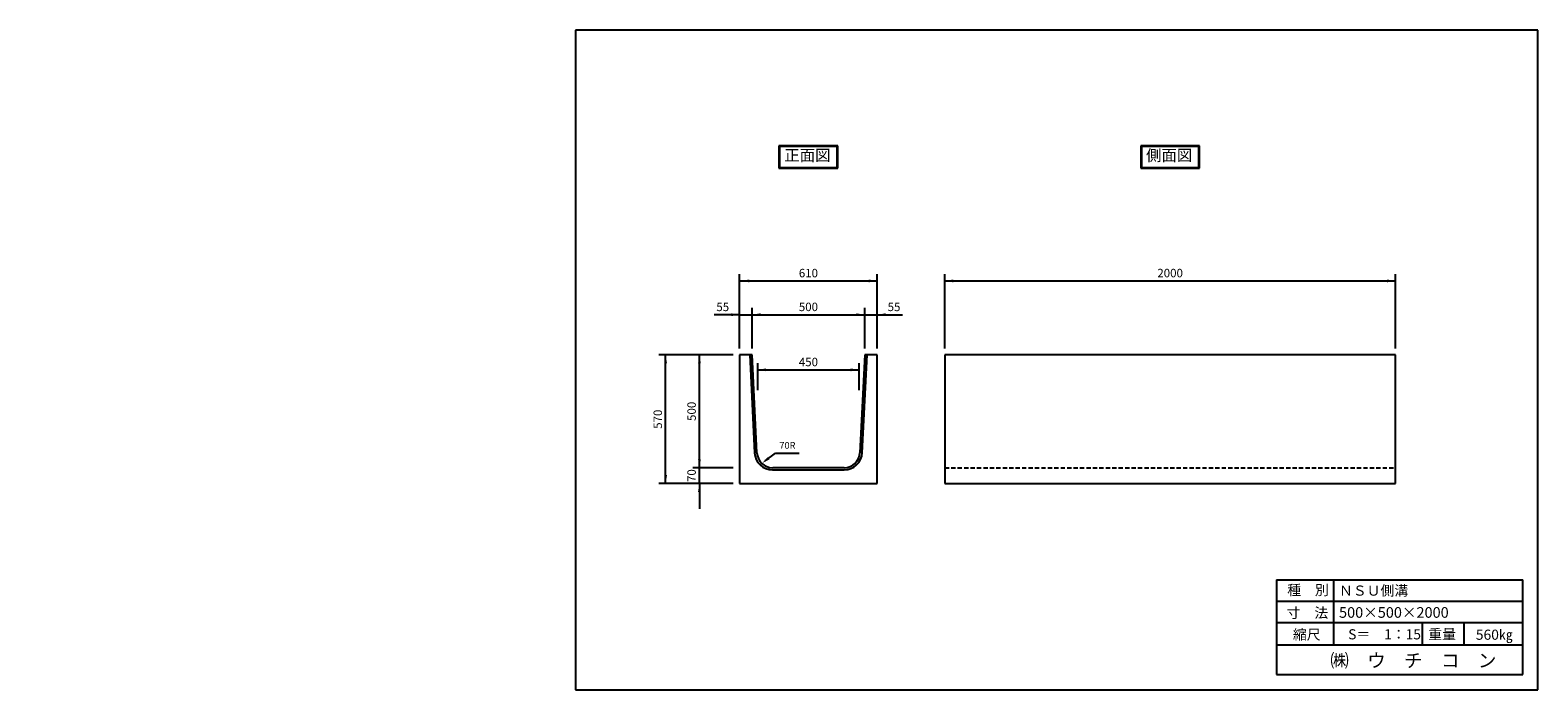
# Model space of a CAD drawing. Extents: x 2254 to 8944, y 121 to 3047.
import ezdxf

# ---------------------------------------------------------------- set-up
doc = ezdxf.new("R2010")
doc.units = 0
doc.header["$LTSCALE"] = 3
doc.linetypes.add('HIDDEN', pattern=[9.525, 6.35, -3.175])
doc.layers.get('0').update_dxf_attribs({"linetype": 'CONTINUOUS'})
for name, color, linetype in [('OBJECT', 7, 'CONTINUOUS'), ('WUWAGAKI', 7, 'CONTINUOUS'), ('上線', 7, 'CONTINUOUS'), ('点線', 5, 'HIDDEN')]:
    doc.layers.add(name, color=color, linetype=linetype)
doc.styles.get("Standard").update_dxf_attribs({"font": 'MS PMincho.ttf'})

msp = doc.modelspace()

# ---------------------------------------------------------------- linework, layer by layer
at = {"ltscale": 10}
for p, q in [((5401.9, 1635), (5401.9, 1965)), ((6011.9, 1635), (6011.9, 1965)), ((6311.9, 1635), (6311.9, 1965)), ((8311.9, 1635), (8311.9, 1965)), ((5456.9, 1635), (5456.9, 1815)), ((5956.9, 1635), (5956.9, 1815)), ((5373.4, 1606.5), (5043.4, 1606.5)), ((5481.9, 1450.5), (5481.9, 1570.5)), ((5931.9, 1450.5), (5931.9, 1570.5)), ((5373.4, 1106.5), (5193.4, 1106.5)), ((5373.4, 1036.5), (5043.4, 1036.5))]:
    msp.add_line(p, q, dxfattribs=at)
at = {"color": 0, "linetype": 'ByBlock', "ltscale": 10}
for points in [[(5444.4, 1928.8), (5444.4, 1941.3), (5406.9, 1935)], [(5974.4, 1928.8), (5974.4, 1941.3), (6011.9, 1935)], [(6349.4, 1928.8), (6349.4, 1941.3), (6311.9, 1935)], [(8274.4, 1928.8), (8274.4, 1941.3), (8311.9, 1935)], [(5364.4, 1791.3), (5364.4, 1778.8), (5401.9, 1785)], [(5494.4, 1778.8), (5494.4, 1791.3), (5456.9, 1785)], [(5919.4, 1778.8), (5919.4, 1791.3), (5956.9, 1785)], [(6049.4, 1791.3), (6049.4, 1778.8), (6011.9, 1785)], [(5079.6, 1569), (5067.1, 1569), (5073.4, 1606.5)], [(5217.1, 1569), (5229.6, 1569), (5223.4, 1606.5)], [(5519.4, 1534.3), (5519.4, 1546.8), (5481.9, 1540.5)], [(5894.4, 1534.3), (5894.4, 1546.8), (5931.9, 1540.5)], [(5229.6, 1144), (5217.1, 1144), (5223.4, 1106.5)], [(5526.6, 1153.3), (5534, 1143.2), (5500.1, 1126.1)], [(5079.6, 1074), (5067.1, 1074), (5073.4, 1036.5)], [(5217.1, 999), (5229.6, 999), (5223.4, 1036.5)]]:
    msp.add_solid(points, dxfattribs=at)
at = {"layer": 'OBJECT', "ltscale": 10}
for p, q in [((5401.9, 1935), (6011.9, 1935)), ((6311.9, 1935), (8311.9, 1935)), ((5401.9, 1785), (5289.4, 1785)), ((5401.9, 1785), (6011.9, 1785)), ((6011.9, 1785), (6124.4, 1785)), ((5073.4, 1036.5), (5073.4, 1606.5)), ((5223.4, 1036.5), (5223.4, 1606.5)), ((5481.9, 1540.5), (5931.9, 1540.5)), ((5561.3, 1171.4), (5666.3, 1171.4)), ((5223.4, 1036.5), (5223.4, 924))]:
    msp.add_line(p, q, dxfattribs=at)
at = {"layer": 'OBJECT'}
for p, q in [((5401.9, 1606.5), (5401.9, 1036.5)), ((5456.9, 1606.5), (5401.9, 1606.5)), ((5446.9, 1606.5), (5468.2, 1172.6)), ((5478.6, 1173), (5456.9, 1606.5)), ((5956.9, 1606.5), (5935.2, 1173)), ((5945.6, 1172.6), (5966.9, 1606.5)), ((6011.9, 1606.5), (5956.9, 1606.5)), ((6011.9, 1036.5), (6011.9, 1606.5)), ((8311.9, 1606.5), (6311.9, 1606.5)), ((6311.9, 1606.5), (6311.9, 1036.5)), ((8311.9, 1036.5), (8311.9, 1606.5)), ((5548.1, 1096.5), (5865.7, 1096.5)), ((5865.3, 1106.5), (5548.5, 1106.5)), ((5401.9, 1036.5), (6011.9, 1036.5)), ((6311.9, 1036.5), (8311.9, 1036.5))]:
    msp.add_line(p, q, dxfattribs=at)
for centre, radius, start, end in [((5548.1, 1176.5), 80, 182.80637, 270), ((5548.5, 1176.5), 70, 182.86241, 270), ((5865.3, 1176.5), 70, 270, 357.13759), ((5865.7, 1176.5), 80, 270, 357.19363)]:
    msp.add_arc(centre, radius, start, end, dxfattribs=at)
at = {"layer": 'WUWAGAKI'}
for p, q in [((4672.8, 3047.3), (4672.8, 121.1)), ((8943.5, 3047.3), (4672.8, 3047.3)), ((8943.5, 121.1), (8943.5, 3047.3)), ((7784.2, 609.6), (7784.2, 189.6)), ((7784.2, 609.6), (8877, 609.6)), ((8036.3, 609.6), (8036.3, 320.7)), ((8877, 189.6), (8877, 609.6)), ((7784.2, 515.1), (8874.4, 515.1)), ((7784.2, 515.1), (8874.4, 515.1)), ((7784.2, 419.2), (8877, 419.2)), ((8430.5, 419.2), (8430.5, 320.7)), ((8614.7, 419.2), (8614.7, 320.7)), ((7784.2, 320.7), (8877, 320.7)), ((7784.2, 189.6), (8877, 189.6)), ((4672.8, 121.1), (8943.5, 121.1))]:
    msp.add_line(p, q, dxfattribs=at)
at = {"layer": 'WUWAGAKI', "ltscale": 10, "extrusion": (0, 0, -1)}
msp.add_line((5515.2, 1137.2), (5561.3, 1171.4), dxfattribs=at)
at = {"layer": '上線'}
for p, q in [((5576.1, 2534.7), (5576.1, 2435)), ((5837.6, 2534.7), (5576.1, 2534.7)), ((5579.1, 2531.7), (5579.1, 2438)), ((5834.6, 2531.7), (5579.1, 2531.7)), ((5834.6, 2438), (5834.6, 2531.7)), ((5837.6, 2435), (5837.6, 2534.7)), ((7442.4, 2534.7), (7181.4, 2534.7)), ((7181.4, 2534.7), (7181.4, 2435)), ((7439.4, 2531.7), (7184.4, 2531.7)), ((7184.4, 2531.7), (7184.4, 2438)), ((7439.4, 2438), (7439.4, 2531.7)), ((7442.4, 2435), (7442.4, 2534.7)), ((5576.1, 2435), (5837.6, 2435)), ((5579.1, 2438), (5834.6, 2438)), ((7181.4, 2435), (7442.4, 2435)), ((7184.4, 2438), (7439.4, 2438))]:
    msp.add_line(p, q, dxfattribs=at)
at = {"layer": '点線'}
msp.add_line((6311.9, 1106.5), (8311.9, 1106.5), dxfattribs=at)

# ---------------------------------------------------------------- texts
at = {"color": 0, "linetype": 'ByBlock', "ltscale": 10, "attachment_point": 5}
for s, insert, char_height in [('610', (5706.9, 1965), 37.5), ('2000', (7311.9, 1965), 37.5), ('55', (5326.9, 1815), 37.5), ('500', (5706.9, 1815), 37.5), ('55', (6086.9, 1815), 37.5), ('450', (5706.9, 1570.5), 37.5), ('70R', (5613.8, 1201.4), 30)]:
    msp.add_mtext(s, dxfattribs=dict(at, insert=insert, char_height=char_height))
at = {"color": 0, "linetype": 'ByBlock', "ltscale": 10, "char_height": 37.5, "attachment_point": 5, "rotation": 90}
for s, insert in [('570', (5043.4, 1321.5)), ('500', (5193.4, 1356.5)), ('70', (5193.4, 1071.5))]:
    msp.add_mtext(s, dxfattribs=dict(at, insert=insert))
at = {"layer": 'WUWAGAKI'}
for s, height, p in [('種\u3000別', 45, (7831.7, 541.4)), ('ＮＳＵ側溝', 45, (8061.3, 538.8)), ('寸\u3000法', 45, (7829.1, 440.2)), ('500×500×2000', 47.25, (8061.3, 440.8)), ('縮尺', 45, (7856.7, 343.7)), ('S＝\u30001：15', 45, (8102, 345)), ('重量', 45, (8457.4, 345.1)), (' 560㎏', 45, (8654.7, 343.2)), ('㈱\u3000ウ\u3000チ\u3000コ\u3000ン', 60, (8022.9, 221.3))]:
    msp.add_text(s, height=height, dxfattribs=at).set_placement(p)
at = {"layer": '上線', "ltscale": 10, "char_height": 50, "width": 558.206, "attachment_point": 1}
for s, insert in [('\\fＭＳ Ｐ明朝|b0|i0|c128|p18;正面図', (5600.2, 2517.2)), ('\\fＭＳ Ｐ明朝|b0|i0|c128|p18;側面図', (7205.4, 2517.2))]:
    msp.add_mtext(s, dxfattribs=dict(at, insert=insert))
at = {"layer": '上線', "ltscale": 10, "char_height": 25, "attachment_point": 4}
for insert in [(2253.7, 1430), (2528.4, 1457.1)]:
    msp.add_mtext('\\A1;', dxfattribs=dict(at, insert=insert))

doc.saveas('drawing.dxf')
